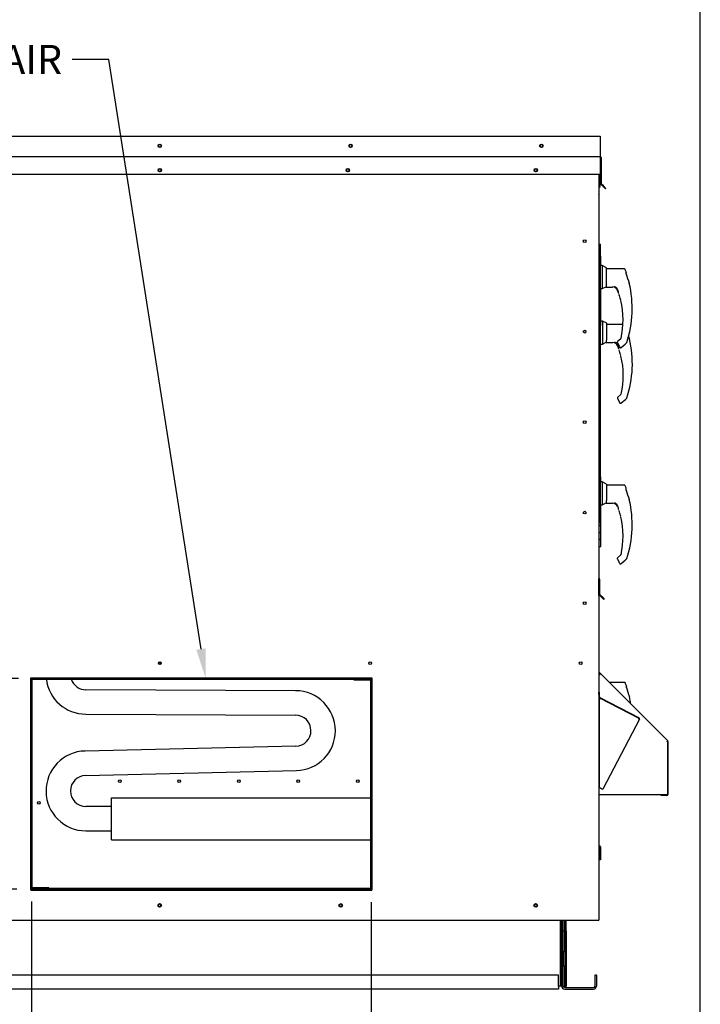
# Paper-space layout 'Layout1' of a CAD drawing. Units: inches. Extents: x 0 to 16.7, y -0.7 to 10.7.
# Drawn here: x 13.8 to 16.7, y 1.6 to 5.6 of the extents above; entities that cross this region are included whole.
import ezdxf
from ezdxf import colors
from ezdxf.entities.mleader import LeaderData, LeaderLine
from ezdxf.enums import TextEntityAlignment as Align
from ezdxf.math import Vec2, Vec3

# ---------------------------------------------------------------- set-up
doc = ezdxf.new("R2010")
doc.units = ezdxf.units.IN
doc.header["$MEASUREMENT"] = 0
for name, color, linetype in [('0122Y-0076_(RH)', 7, 'Continuous'), ('0122Y-0077_(RH)', 7, 'Continuous'), ('0127P-0101', 7, 'Continuous'), ('0501F-0463_BASE_', 7, 'Continuous'), ('0501F-0465_LIFTI', 7, 'Continuous'), ('0501F-_0453_BASE', 7, 'Continuous'), ('0506F-2511_FAN_S', 7, 'Continuous'), ('0506F-3006', 7, 'Continuous'), ('0510F-3055_TOP_P', 7, 'Continuous'), ('0510F-3145_TOP_P', 7, 'Continuous'), ('0510F-3195_BTM_P', 7, 'Continuous'), ('0703F-11182', 7, 'Continuous'), ('0712F-5051_FURN_', 7, 'Continuous'), ('0712F-6123_-_SID', 7, 'Continuous'), ('0712F-6127_-_FRN', 7, 'Continuous'), ('0719F-1600_MESH_', 7, 'Continuous'), ('0719F-2602._TOP_', 7, 'Continuous'), ('0719F-2808_WRAPP', 7, 'Continuous'), ('0719F-2822_DEFLE', 7, 'Continuous'), ('0719F-2971_CAP_S', 7, 'Continuous'), ('0720F-3196_DUCT_', 7, 'Continuous'), ('1520P-0901_INS_F', 7, 'Continuous'), ('1520P-0903_INS_F', 7, 'Continuous'), ('5IN_HINGE', 7, 'Continuous'), ('Default', 7, 'Continuous'), ('HMG200-C-J', 7, 'Continuous')]:
    doc.layers.add(name, color=color, linetype=linetype)
doc.styles.add('SEACAD_Arial', font='arial.ttf')
doc.dimstyles.new('HORIZ', dxfattribs={"dimtxt": 0.12, "dimasz": 0.12, "dimexe": 0.06, "dimexo": 0.06, "dimgap": 0.03, "dimtad": 0, "dimtih": 1, "dimtoh": 1, "dimdec": 3, "dimlfac": 17.391304, "dimzin": 4, "dimdsep": 46, "dimlunit": 5, "dimtxsty": 'SEACAD_Arial', "dimblk1": '_SE_FILLED', "dimblk2": '_SE_FILLED', "dimsah": 1, "dimcen": 0.06, "dimadec": 0, "dimazin": 0, "dimtfac": 0.8, "dimtdec": 0, "dimtofl": 0, "dimtmove": 0, "dimatfit": 3, "dimfxl": 1, "dimfrac": 2, "dimtolj": 1, "dimtzin": 4, "dimarcsym": 0})

# ---------------------------------------------------------------- blocks, each defined once
blk = doc.blocks.new('SE5')
at = {"layer": '0122Y-0076_(RH)', "color": 7, "linetype": 'Continuous'}
for p, q in [((16.2514, 4.3957), (16.245, 4.3957)), ((16.2514, 4.3957), (16.2514, 4.3006)), ((16.2695, 4.3865), (16.2514, 4.3957)), ((16.2695, 4.3189), (16.2695, 4.3865)), ((16.3363, 4.3821), (16.2695, 4.3821)), ((16.2669, 4.3114), (16.2669, 4.3084)), ((16.2695, 4.3189), (16.268, 4.3164)), ((16.3625, 4.3239), (16.3623, 4.3244)), ((16.3628, 4.323), (16.3625, 4.3239)), ((16.3628, 4.323), (16.3628, 4.323)), ((16.2438, 4.3006), (16.2514, 4.3006)), ((16.2514, 4.3006), (16.2669, 4.3085)), ((16.2669, 4.3084), (16.2669, 4.3084)), ((16.268, 4.3073), (16.2937, 4.3073)), ((16.3098, 4.304), (16.3113, 4.3023)), ((16.3113, 4.3023), (16.3148, 4.2959)), ((16.3203, 4.2765), (16.3203, 4.2766)), ((16.3261, 4.2563), (16.326, 4.2564)), ((16.3262, 4.2559), (16.3262, 4.2557)), ((16.3132, 4.0783), (16.3132, 4.0791)), ((16.3132, 4.0791), (16.3132, 4.0791)), ((16.3138, 4.076), (16.3206, 4.0641)), ((16.3272, 4.0919), (16.3148, 4.0818)), ((16.329, 4.0576), (16.3461, 4.0716)), ((16.3488, 4.0741), (16.3509, 4.0761)), ((16.3524, 4.0782), (16.3524, 4.0782)), ((16.2508, 3.732), (16.2438, 3.732)), ((16.2508, 3.732), (16.2508, 3.6369)), ((16.2689, 3.7228), (16.2508, 3.732)), ((16.2689, 3.7228), (16.2689, 3.6552)), ((16.3412, 3.7184), (16.2689, 3.7184)), ((16.3498, 3.7034), (16.3498, 3.7027)), ((16.35, 3.6962), (16.35, 3.7012)), ((16.3618, 3.6602), (16.3616, 3.6607)), ((16.2438, 3.6369), (16.2508, 3.6369)), ((16.2508, 3.6369), (16.2663, 3.6448)), ((16.2663, 3.6477), (16.2663, 3.6447)), ((16.2663, 3.6447), (16.2663, 3.6447)), ((16.2689, 3.6552), (16.2674, 3.6527)), ((16.2674, 3.6436), (16.2931, 3.6436)), ((16.3092, 3.6403), (16.3107, 3.6386)), ((16.3107, 3.6386), (16.3142, 3.6322)), ((16.3622, 3.6593), (16.3619, 3.6602)), ((16.3622, 3.6593), (16.3622, 3.6593)), ((16.3197, 3.6128), (16.3196, 3.6129)), ((16.3254, 3.5926), (16.3254, 3.5927)), ((16.3256, 3.5922), (16.3256, 3.592)), ((16.3266, 3.4282), (16.3142, 3.4181)), ((16.3126, 3.4146), (16.3126, 3.4154)), ((16.3126, 3.4154), (16.3126, 3.4154)), ((16.3131, 3.4123), (16.32, 3.4004)), ((16.3284, 3.3939), (16.3455, 3.4079)), ((16.3482, 3.4104), (16.3503, 3.4124)), ((16.3517, 3.4145), (16.3517, 3.4145))]:
    blk.add_line(p, q, dxfattribs=at)
for centre, radius, start, end in [((16.2788, 4.3113), 0.0119, 154.8236, 179.6866), ((15.9228, 4.2191), 0.4521, 341.831, 13.2838), ((16.6615, 4.4411), 0.3212, 199.6951, 201.5774), ((16.3581, 4.3219), 0.00484, 15.8661, 24.7931), ((16.268, 4.3084), 0.00113, 180, 270), ((16.2935, 4.2846), 0.0227, 20.0347, 89.2975), ((16.3021, 4.2942), 0.0133, 49.9845, 87.207), ((15.9907, 4.1716), 0.3471, 19.3668, 20.9886), ((15.9907, 4.1716), 0.3459, 18.1594, 20.44), ((16.2975, 4.2797), 0.0218, 10.565, 18.6318), ((16.2363, 4.2417), 0.0909, 9.3198, 22.5414), ((15.9907, 4.1716), 0.3459, 14.1134, 14.1967), ((16.3281, 4.2562), 0.00199, 193.495, 257.0989), ((15.9907, 4.1716), 0.3467, 347.1327, 13.3136), ((16.3177, 4.0783), 0.00453, 129.4519, 169.6315), ((16.3177, 4.0783), 0.00453, 169.6345, 209.8142), ((16.4543, 3.9594), 0.1559, 132.5901, 133.8425), ((16.3479, 4.0796), 0.0047, 310.5216, 341.7603), ((16.2944, 4.0484), 0.0306, 23.147, 30.8739), ((15.9222, 3.5554), 0.4525, 19.0928, 20.6567), ((16.6609, 3.7774), 0.3212, 194.422, 201.5774), ((16.3468, 3.6962), 0.0032, 0.0279, 22.667), ((16.2782, 3.6476), 0.0119, 154.8236, 179.6866), ((16.2674, 3.6447), 0.00113, 180, 270), ((16.2928, 3.6209), 0.0227, 20.0347, 89.2975), ((16.3015, 3.6305), 0.0133, 49.9845, 87.207), ((15.9901, 3.5079), 0.3471, 19.3668, 20.9886), ((15.9901, 3.5079), 0.3459, 18.1594, 19.2889), ((16.2969, 3.616), 0.0218, 10.565, 18.6318), ((15.9222, 3.5554), 0.4521, 341.831, 13.2838), ((16.3575, 3.6582), 0.00484, 15.8661, 24.7931), ((16.2357, 3.578), 0.0909, 9.3198, 22.5414), ((15.9901, 3.5079), 0.3459, 14.1134, 14.1967), ((16.3275, 3.5925), 0.00199, 193.495, 257.0989), ((15.9901, 3.5079), 0.3467, 347.1327, 13.3136), ((16.3171, 3.4146), 0.00453, 129.4519, 169.6315), ((16.3237, 3.4317), 0.00449, 309.1829, 347.2158), ((16.3171, 3.4146), 0.00453, 169.6345, 209.8142), ((16.2938, 3.3847), 0.0306, 23.147, 30.8739), ((16.4536, 3.2957), 0.1559, 132.5901, 133.9504), ((16.3473, 3.4159), 0.0047, 310.5216, 341.7603)]:
    blk.add_arc(centre, radius, start, end, dxfattribs=at)
for centre, major_axis, ratio, start_param, end_param in [((16.3107, 4.3047), (0.000817, 0.000783), 0.234471, 2.884248, 3.337498), ((16.3481, 4.075), (-0.000765, 0.000834), 0.544224, 3.037517, 3.153478), ((16.3245, 4.0616), (0.00212, 0.0008), 0.878871, 3.071153, 3.325318), ((16.3455, 3.7012), (0.00453, 0), 0.965749, 0, 0.342547), ((16.3101, 3.641), (0.000817, 0.000783), 0.234471, 2.884248, 3.337498), ((16.3239, 3.3979), (0.00212, 0.0008), 0.878871, 3.071153, 3.325318), ((16.3474, 3.4113), (-0.000765, 0.000834), 0.544224, 3.037517, 3.153478)]:
    blk.add_ellipse(centre, major_axis=major_axis, ratio=ratio, start_param=start_param, end_param=end_param, dxfattribs=at)
for points, knots in [([(16.3098, 4.304), (16.3092, 4.3046), (16.3086, 4.3052), (16.3072, 4.3061), (16.3065, 4.3065), (16.3051, 4.3071), (16.3044, 4.3073), (16.3034, 4.3075), (16.3031, 4.3076), (16.3024, 4.3076), (16.3021, 4.3076), (16.3017, 4.3075), (16.3016, 4.3075), (16.3015, 4.3074), (16.3014, 4.3073), (16.3014, 4.3072)], [0, 0, 0, 0, 0.125, 0.125, 0.25, 0.25, 0.375, 0.375, 0.4375, 0.4375, 0.5, 0.5, 0.53125, 0.53125, 0.5625, 0.5625, 0.5625, 0.5625]), ([(16.3222, 4.0589), (16.3224, 4.0586), (16.3227, 4.0581), (16.3235, 4.0575), (16.3243, 4.057), (16.3253, 4.0567), (16.3264, 4.0566), (16.3274, 4.0567), (16.3283, 4.0571), (16.3288, 4.0574), (16.329, 4.0576)], [0, 0, 0, 0, 0.114653, 0.237735, 0.367157, 0.5, 0.632843, 0.762265, 0.885347, 1, 1, 1, 1]), ([(16.3454, 3.7155), (16.3452, 3.7159), (16.3448, 3.7167), (16.3438, 3.7177), (16.3425, 3.7183), (16.3417, 3.7184), (16.3412, 3.7184)], [0, 0, 0, 0, 0.2442, 0.5, 0.7558, 1, 1, 1, 1]), ([(16.3092, 3.6403), (16.3086, 3.6409), (16.308, 3.6415), (16.3066, 3.6424), (16.3059, 3.6428), (16.3045, 3.6434), (16.3038, 3.6436), (16.3028, 3.6438), (16.3024, 3.6439), (16.3018, 3.6439), (16.3015, 3.6439), (16.3011, 3.6438), (16.301, 3.6438), (16.3009, 3.6437), (16.3008, 3.6436), (16.3008, 3.6435)], [0, 0, 0, 0, 0.125, 0.125, 0.25, 0.25, 0.375, 0.375, 0.4375, 0.4375, 0.5, 0.5, 0.53125, 0.53125, 0.5625, 0.5625, 0.5625, 0.5625]), ([(16.3216, 3.3952), (16.3218, 3.3949), (16.3221, 3.3944), (16.3228, 3.3938), (16.3237, 3.3933), (16.3247, 3.393), (16.3258, 3.3929), (16.3267, 3.393), (16.3277, 3.3934), (16.3281, 3.3937), (16.3284, 3.3939)], [0, 0, 0, 0, 0.114653, 0.237735, 0.367157, 0.5, 0.632843, 0.762265, 0.885347, 1, 1, 1, 1])]:
    blk.add_open_spline(points, degree=3, knots=knots, dxfattribs=at)
at = {"layer": '0122Y-0077_(RH)', "color": 7, "linetype": 'Continuous'}
for p, q in [((16.2508, 4.625), (16.2438, 4.625)), ((16.2508, 4.625), (16.2508, 4.5299)), ((16.2689, 4.6158), (16.2508, 4.625)), ((16.2689, 4.5482), (16.2689, 4.6158)), ((16.3412, 4.6114), (16.2689, 4.6114)), ((16.3498, 4.5964), (16.3498, 4.5957)), ((16.35, 4.5892), (16.35, 4.5942)), ((16.2438, 4.5299), (16.2508, 4.5299)), ((16.2508, 4.5299), (16.2663, 4.5378)), ((16.2663, 4.5406), (16.2663, 4.5377)), ((16.2663, 4.5377), (16.2663, 4.5377)), ((16.2689, 4.5482), (16.2674, 4.5456)), ((16.2674, 4.5365), (16.2931, 4.5365)), ((16.3092, 4.5333), (16.3107, 4.5315)), ((16.3107, 4.5315), (16.3142, 4.5252)), ((16.3618, 4.5532), (16.3616, 4.5537)), ((16.3622, 4.5523), (16.3619, 4.5532)), ((16.3622, 4.5523), (16.3622, 4.5523)), ((16.3197, 4.5058), (16.3196, 4.5059)), ((16.3254, 4.4856), (16.3254, 4.4857)), ((16.3256, 4.4852), (16.3256, 4.485)), ((16.3266, 4.3212), (16.3142, 4.3111)), ((16.3126, 4.3076), (16.3126, 4.3084)), ((16.3126, 4.3084), (16.3126, 4.3084)), ((16.3131, 4.3053), (16.32, 4.2934)), ((16.3284, 4.2869), (16.3455, 4.3009)), ((16.3482, 4.3034), (16.3503, 4.3053)), ((16.3517, 4.3074), (16.3517, 4.3074)), ((16.3418, 2.9035), (16.2793, 2.9035)), ((16.3504, 2.8885), (16.3504, 2.8878)), ((16.3507, 2.8813), (16.3507, 2.8863)), ((16.3625, 2.8453), (16.3623, 2.8458)), ((16.3628, 2.8444), (16.3625, 2.8453)), ((16.3628, 2.8444), (16.3628, 2.8444))]:
    blk.add_line(p, q, dxfattribs=at)
for centre, radius, start, end in [((15.9222, 4.4484), 0.4525, 19.0928, 20.6567), ((16.6609, 4.6704), 0.3212, 194.422, 201.5774), ((16.3468, 4.5892), 0.0032, 0.0279, 22.667), ((16.2782, 4.5406), 0.0119, 154.8236, 179.6866), ((16.2674, 4.5377), 0.00113, 180, 270), ((16.2928, 4.5139), 0.0227, 20.0347, 89.2975), ((16.3015, 4.5234), 0.0133, 49.9845, 87.207), ((15.9901, 4.4009), 0.3471, 19.3668, 20.9886), ((15.9901, 4.4009), 0.3459, 18.1594, 20.44), ((16.2969, 4.509), 0.0218, 10.565, 18.6318), ((15.9222, 4.4484), 0.4521, 341.831, 13.2838), ((16.3575, 4.5511), 0.00484, 15.8661, 24.7931), ((16.2357, 4.471), 0.0909, 9.3198, 22.5414), ((15.9901, 4.4009), 0.3459, 14.1134, 14.1967), ((16.3275, 4.4855), 0.00199, 193.495, 257.0989), ((15.9901, 4.4009), 0.3467, 347.1327, 13.3136), ((16.3237, 4.3246), 0.00449, 309.1829, 347.2158), ((16.3171, 4.3076), 0.00453, 129.4519, 169.6315), ((16.3171, 4.3076), 0.00453, 169.6345, 209.8142), ((16.2938, 4.2777), 0.0306, 23.147, 30.8739), ((16.4536, 4.1886), 0.1559, 132.5901, 133.9504), ((16.3473, 4.3089), 0.0047, 310.5216, 341.7603), ((15.9228, 2.7405), 0.4525, 19.0928, 20.6567), ((16.6615, 2.9625), 0.3212, 194.422, 201.5774), ((16.3475, 2.8813), 0.0032, 0.0279, 22.667), ((16.3581, 2.8433), 0.00484, 15.8661, 24.7931), ((15.9228, 2.7405), 0.4521, 9.3407, 13.2838)]:
    blk.add_arc(centre, radius, start, end, dxfattribs=at)
for centre, major_axis, ratio, start_param, end_param in [((16.3455, 4.5942), (0.00453, 0), 0.965749, 0, 0.342547), ((16.3101, 4.534), (0.000817, 0.000783), 0.234471, 2.884248, 3.337498), ((16.3239, 4.2908), (0.00212, 0.0008), 0.878871, 3.071153, 3.325318), ((16.3474, 4.3043), (-0.000765, 0.000834), 0.544224, 3.037517, 3.153478), ((16.3461, 2.8863), (0.00453, 0), 0.965749, 0, 0.342547)]:
    blk.add_ellipse(centre, major_axis=major_axis, ratio=ratio, start_param=start_param, end_param=end_param, dxfattribs=at)
for points, knots in [([(16.3454, 4.6085), (16.3452, 4.6089), (16.3448, 4.6097), (16.3438, 4.6107), (16.3425, 4.6113), (16.3417, 4.6114), (16.3412, 4.6114)], [0, 0, 0, 0, 0.2442, 0.5, 0.7558, 1, 1, 1, 1]), ([(16.3092, 4.5333), (16.3086, 4.5339), (16.308, 4.5345), (16.3066, 4.5354), (16.3059, 4.5358), (16.3045, 4.5364), (16.3038, 4.5366), (16.3028, 4.5368), (16.3024, 4.5368), (16.3018, 4.5369), (16.3015, 4.5369), (16.3011, 4.5368), (16.301, 4.5367), (16.3009, 4.5366), (16.3008, 4.5366), (16.3008, 4.5365)], [0, 0, 0, 0, 0.125, 0.125, 0.25, 0.25, 0.375, 0.375, 0.4375, 0.4375, 0.5, 0.5, 0.53125, 0.53125, 0.5625, 0.5625, 0.5625, 0.5625]), ([(16.3216, 4.2882), (16.3218, 4.2879), (16.3221, 4.2874), (16.3228, 4.2867), (16.3237, 4.2862), (16.3247, 4.2859), (16.3258, 4.2859), (16.3267, 4.286), (16.3277, 4.2864), (16.3281, 4.2867), (16.3284, 4.2869)], [0, 0, 0, 0, 0.114653, 0.237735, 0.367157, 0.5, 0.632843, 0.762265, 0.885347, 1, 1, 1, 1]), ([(16.346, 2.9006), (16.3458, 2.901), (16.3455, 2.9018), (16.3444, 2.9028), (16.3432, 2.9034), (16.3423, 2.9035), (16.3418, 2.9035)], [0, 0, 0, 0, 0.2442, 0.5, 0.7558, 1, 1, 1, 1])]:
    blk.add_open_spline(points, degree=3, knots=knots, dxfattribs=at)
at = {"layer": '0127P-0101', "color": 7, "linetype": 'Continuous'}
for p, q in [((16.2365, 4.7131), (16.2389, 4.7131)), ((16.2389, 4.7131), (16.2438, 4.7131)), ((16.2438, 3.5631), (16.2438, 4.7131)), ((16.2365, 3.5631), (16.2389, 3.5631)), ((16.2389, 3.5631), (16.2438, 3.5631))]:
    blk.add_line(p, q, dxfattribs=at)
at = {"layer": '0501F-0463_BASE_', "color": 7, "linetype": 'Continuous'}
for p, q in [((16.0832, 1.6492), (16.0832, 1.9216)), ((16.2206, 1.6941), (16.2206, 1.6492)), ((16.2269, 1.6941), (16.2206, 1.6941)), ((16.2269, 1.6941), (16.2269, 1.6492)), ((16.0957, 1.6429), (16.2144, 1.6429)), ((16.0957, 1.6366), (16.2144, 1.6366))]:
    blk.add_line(p, q, dxfattribs=at)
for centre, radius, start, end in [((16.0957, 1.6492), 0.0125, 180, 270), ((16.0957, 1.6492), 0.00627, 205.2667, 270), ((16.2144, 1.6492), 0.0125, 270, 0), ((16.2144, 1.6492), 0.00627, 270, 0)]:
    blk.add_arc(centre, radius, start, end, dxfattribs=at)
at = {"layer": '0501F-0465_LIFTI', "color": 7, "linetype": 'Continuous'}
for p, q in [((16.0894, 1.8765), (16.0894, 1.9216)), ((16.0957, 1.8765), (16.0957, 1.9216)), ((16.0957, 1.8765), (16.0957, 1.9216)), ((16.102, 1.8765), (16.102, 1.9216)), ((16.0894, 1.7903), (16.0894, 1.8765)), ((16.0894, 1.8765), (16.0957, 1.8765)), ((16.0957, 1.8765), (16.0957, 1.7903)), ((16.0957, 1.7903), (16.0957, 1.8765)), ((16.0957, 1.8765), (16.102, 1.8765)), ((16.102, 1.8765), (16.102, 1.7903)), ((16.0894, 1.7903), (16.0894, 1.7328)), ((16.0957, 1.7903), (16.0894, 1.7903)), ((16.0957, 1.7903), (16.0957, 1.7328)), ((16.0957, 1.7903), (16.0957, 1.7328)), ((16.102, 1.7903), (16.0957, 1.7903)), ((16.102, 1.7903), (16.102, 1.7328)), ((16.0894, 1.6465), (16.0894, 1.7328)), ((16.0894, 1.7328), (16.0957, 1.7328)), ((16.0957, 1.7328), (16.0957, 1.6465)), ((16.0957, 1.6465), (16.0957, 1.7328)), ((16.0957, 1.7328), (16.102, 1.7328)), ((16.102, 1.7328), (16.102, 1.6465)), ((16.0957, 1.6465), (16.0894, 1.6465)), ((16.102, 1.6465), (16.0957, 1.6465))]:
    blk.add_line(p, q, dxfattribs=at)
at = {"layer": '0501F-_0453_BASE', "color": 7, "linetype": 'Continuous'}
for p, q in [((16.0769, 1.9216), (16.0769, 1.6492)), ((16.0832, 1.9216), (16.0832, 1.6492)), ((16.0706, 1.6941), (12.7762, 1.6941)), ((16.0706, 1.6492), (16.0706, 1.6941)), ((16.0706, 1.6366), (12.7762, 1.6366)), ((16.0769, 1.6492), (16.0706, 1.6492)), ((16.0706, 1.6492), (16.0706, 1.6366)), ((16.0832, 1.6492), (16.0769, 1.6492))]:
    blk.add_line(p, q, dxfattribs=at)
for centre in [(14.4234, 1.9825), (15.1709, 1.9825), (15.9759, 1.9825)]:
    blk.add_circle(centre, 0.00558, dxfattribs=at)
at = {"layer": '0506F-2511_FAN_S', "color": 7, "linetype": 'Continuous'}
for p, q in [((16.2365, 5.0032), (16.2365, 1.9216)), ((13.8911, 2.0456), (13.8911, 2.9225)), ((13.8911, 2.9225), (15.2999, 2.9225)), ((15.2999, 2.9225), (15.2999, 2.0456)), ((15.2999, 2.0456), (13.8911, 2.0456)), ((12.6192, 1.9216), (16.2295, 1.9216)), ((16.2295, 1.9216), (16.2365, 1.9216))]:
    blk.add_line(p, q, dxfattribs=at)
for centre, radius in [((14.4241, 5.0192), 0.00558), ((15.2004, 5.0192), 0.00558), ((15.9766, 5.0192), 0.00558), ((16.1781, 4.7257), 0.00558), ((16.1781, 4.352), 0.00558), ((16.1781, 3.9782), 0.00558), ((16.1781, 3.6045), 0.00558), ((16.1781, 3.2307), 0.00558), ((14.4243, 2.9824), 0.00558), ((15.293, 2.9824), 0.00558), ((16.1616, 2.9824), 0.00558), ((14.4234, 1.9818), 0.00719), ((15.1709, 1.9818), 0.00719), ((15.9759, 1.9818), 0.00719)]:
    blk.add_circle(centre, radius, dxfattribs=at)
at = {"layer": '0506F-3006', "color": 7, "linetype": 'Continuous'}
for p, q in [((16.231, 1.9216), (16.231, 1.9214)), ((16.231, 1.9214), (16.2339, 1.9214)), ((16.2339, 1.9216), (16.2339, 1.9214))]:
    blk.add_line(p, q, dxfattribs=at)
at = {"layer": '0510F-3055_TOP_P', "color": 7, "linetype": 'Continuous'}
for p, q in [((12.6066, 5.159), (16.2422, 5.159)), ((16.2422, 5.159), (16.2422, 5.1549)), ((16.2422, 5.1549), (16.2422, 5.0768)), ((12.6066, 5.0751), (16.2422, 5.0751)), ((16.2422, 5.0768), (16.2422, 5.0751)), ((16.2422, 5.071), (16.2422, 5.0751)), ((16.2422, 5.071), (16.2422, 5.0032)), ((16.244, 5.071), (16.244, 4.9641)), ((16.2463, 5.071), (16.2463, 4.9641)), ((12.6066, 5.0032), (16.2422, 5.0032)), ((16.2558, 4.9538), (16.2468, 4.9628)), ((16.2542, 4.9522), (16.2452, 4.9612)), ((16.2542, 4.9522), (16.2558, 4.9538)), ((16.2643, 4.942), (16.2542, 4.9522)), ((16.2659, 4.9437), (16.2558, 4.9538)), ((16.2643, 4.942), (16.2659, 4.9437))]:
    blk.add_line(p, q, dxfattribs=at)
for centre in [(14.4238, 5.1197), (15.2116, 5.1197), (15.9993, 5.1197), (14.4241, 5.0192), (15.2004, 5.0192), (15.9766, 5.0192)]:
    blk.add_circle(centre, 0.00719, dxfattribs=at)
for centre, radius, start, end in [((16.2422, 5.071), 0.00408, 0, 90), ((16.2422, 5.071), 0.00178, 0, 90), ((16.2481, 4.9641), 0.00408, 180, 225), ((16.2481, 4.9641), 0.00178, 180, 225)]:
    blk.add_arc(centre, radius, start, end, dxfattribs=at)
at = {"layer": '0510F-3145_TOP_P', "color": 7, "linetype": 'Continuous'}
for p, q in [((16.2422, 5.0032), (16.2422, 4.9641)), ((16.2422, 4.9641), (16.2422, 4.9612)), ((16.2365, 4.9482), (16.2422, 4.9522)), ((16.2422, 4.9522), (16.2422, 4.9612))]:
    blk.add_line(p, q, dxfattribs=at)
for centre in [(14.4238, 5.1197), (15.2116, 5.1197), (15.9993, 5.1197)]:
    blk.add_circle(centre, 0.00558, dxfattribs=at)
at = {"layer": '0510F-3195_BTM_P', "color": 7, "linetype": 'Continuous'}
for centre in [(14.4235, 1.9814), (15.171, 1.9814), (15.976, 1.9814)]:
    blk.add_arc(centre, 0.00719, 3.9027, 180.5428, dxfattribs=at)
at = {"layer": '0703F-11182', "color": 7, "linetype": 'Continuous'}
for p, q in [((16.2365, 2.9463), (16.2434, 2.9394)), ((16.2365, 2.943), (16.2417, 2.9378)), ((16.2365, 2.9366), (16.2405, 2.9366)), ((16.2434, 2.9394), (16.2405, 2.9366)), ((16.2434, 2.9394), (16.5208, 2.662)), ((16.5179, 2.6591), (16.5208, 2.662)), ((16.5208, 2.6563), (16.5179, 2.6591)), ((16.5197, 2.6591), (16.5197, 2.6573)), ((16.5208, 2.4397), (16.5208, 2.6563)), ((16.522, 2.6591), (16.522, 2.4397)), ((16.2365, 2.4397), (16.2405, 2.4397)), ((16.2405, 2.4397), (16.5208, 2.4397)), ((16.5179, 2.438), (16.4933, 2.438)), ((16.4933, 2.4357), (16.4933, 2.438)), ((16.5179, 2.4357), (16.4933, 2.4357))]:
    blk.add_line(p, q, dxfattribs=at)
for centre, radius, start, end in [((16.5179, 2.6591), 0.00178, 0, 45), ((16.5179, 2.6591), 0.00408, 0, 45), ((16.5179, 2.4397), 0.00408, 270, 0), ((16.5179, 2.4397), 0.00178, 270, 0)]:
    blk.add_arc(centre, radius, start, end, dxfattribs=at)
at = {"layer": '0712F-5051_FURN_', "color": 7, "linetype": 'Continuous'}
for p, q in [((16.2395, 2.2285), (16.2382, 2.2285)), ((16.2395, 2.2262), (16.2382, 2.2262)), ((16.2413, 2.2244), (16.2413, 2.171)), ((16.2436, 2.2244), (16.2436, 2.171)), ((16.2436, 2.171), (16.2413, 2.171))]:
    blk.add_line(p, q, dxfattribs=at)
for centre, radius, start, end in [((16.2382, 2.2303), 0.00178, 203.3503, 270), ((16.2382, 2.2303), 0.00408, 246.3681, 270), ((16.2395, 2.2244), 0.00408, 0, 90), ((16.2395, 2.2244), 0.00178, 0, 90)]:
    blk.add_arc(centre, radius, start, end, dxfattribs=at)
at = {"layer": '0712F-6123_-_SID', "color": 7, "linetype": 'Continuous'}
for p in [(16.2339, 1.9216), (16.2339, 1.9214)]:
    blk.add_line(p, (16.2339, 1.9214), dxfattribs=at)
at = {"layer": '0712F-6127_-_FRN', "color": 7, "linetype": 'Continuous'}
for p, q in [((16.2367, 4.9187), (16.2367, 4.7131)), ((16.2367, 3.4651), (16.2367, 3.3352)), ((16.2367, 3.3308), (16.2367, 3.3301)), ((16.2367, 3.2629), (16.2367, 2.9461)), ((16.2367, 2.9429), (16.2367, 2.9366)), ((16.2367, 2.4397), (16.2367, 2.299))]:
    blk.add_line(p, q, dxfattribs=at)
for centre, start, end in [((16.2322, 4.9187), 0, 14.5328), ((16.2322, 2.299), 345.4672, 0)]:
    blk.add_arc(centre, 0.00446, start, end, dxfattribs=at)
for centre, start_param, end_param in [((16.2322, 4.9187), 3.141593, 3.395238), ((16.2322, 2.299), 2.887947, 3.141593)]:
    blk.add_ellipse(centre, major_axis=(-0.00446, 0), ratio=0.997901, start_param=start_param, end_param=end_param, dxfattribs=at)
at = {"layer": '0719F-1600_MESH_', "color": 7, "linetype": 'Continuous'}
for p, q in [((16.2365, 2.8838), (16.2379, 2.8838)), ((16.2373, 2.843), (16.2365, 2.8609)), ((16.2396, 2.8431), (16.2379, 2.8838)), ((16.2365, 2.837), (16.2387, 2.837)), ((16.2387, 2.4687), (16.2387, 2.837)), ((16.2405, 2.837), (16.2387, 2.837)), ((16.2395, 2.8396), (16.4015, 2.7551)), ((16.2405, 2.837), (16.2443, 2.837)), ((16.2406, 2.8416), (16.4025, 2.7571)), ((16.4015, 2.7551), (16.2443, 2.837)), ((16.4043, 2.7516), (16.2532, 2.4621)), ((16.4006, 2.7535), (16.4015, 2.7551)), ((16.4006, 2.7535), (16.4043, 2.7516)), ((16.4025, 2.7571), (16.4015, 2.7551)), ((16.2365, 2.4687), (16.2387, 2.4687)), ((16.2387, 2.4687), (16.2405, 2.4687)), ((16.2405, 2.4687), (16.2496, 2.464)), ((16.2496, 2.464), (16.2532, 2.4621))]:
    blk.add_line(p, q, dxfattribs=at)
for centre, radius, start, end in [((16.2414, 2.8432), 0.00408, 182.4472, 242.4472), ((16.2414, 2.8432), 0.00178, 182.4472, 242.4472), ((16.4006, 2.7535), 0.00178, 332.4472, 62.4472), ((16.4006, 2.7535), 0.00408, 332.4472, 62.4472)]:
    blk.add_arc(centre, radius, start, end, dxfattribs=at)
at = {"layer": '0719F-2602._TOP_', "color": 7, "linetype": 'Continuous'}
for centre, start, end in [((14.4238, 5.0192), 260.81, 0), ((14.4238, 5.0192), 0, 77.1082), ((15.2, 5.0192), 260.81, 0), ((15.2, 5.0192), 0, 77.1081), ((15.9763, 5.0192), 260.81, 0), ((15.9763, 5.0192), 0, 77.1081)]:
    blk.add_arc(centre, 0.00558, start, end, dxfattribs=at)
at = {"layer": '0719F-2808_WRAPP', "color": 7, "linetype": 'Continuous'}
for centre in [(14.2586, 2.4952), (14.5042, 2.4952), (14.7498, 2.4952), (14.9955, 2.4952), (15.2411, 2.4952), (13.9243, 2.4061)]:
    blk.add_circle(centre, 0.00558, dxfattribs=at)
at = {"layer": '0719F-2822_DEFLE', "color": 7, "linetype": 'Continuous'}
for p, q in [((16.2368, 3.3301), (16.2365, 3.3301)), ((16.2368, 3.2629), (16.2368, 3.3301)), ((16.2396, 3.3301), (16.2368, 3.3301)), ((16.2368, 3.3301), (16.2368, 3.2681)), ((16.2396, 3.3301), (16.2396, 3.2681)), ((16.2365, 3.2629), (16.2368, 3.2629)), ((16.2469, 3.2556), (16.2385, 3.264)), ((16.249, 3.2576), (16.2405, 3.2661)), ((16.2469, 3.2556), (16.249, 3.2576)), ((16.2571, 3.2454), (16.2469, 3.2556)), ((16.249, 3.2576), (16.2591, 3.2474)), ((16.2591, 3.2474), (16.2571, 3.2454))]:
    blk.add_line(p, q, dxfattribs=at)
for centre, radius, start, end in [((16.2339, 3.3301), 0.00575, 0, 62.6129), ((16.2339, 3.3301), 0.00287, 0, 23.0739), ((16.2425, 3.2681), 0.00575, 180, 225), ((16.2425, 3.2681), 0.00287, 180, 225)]:
    blk.add_arc(centre, radius, start, end, dxfattribs=at)
at = {"layer": '0719F-2971_CAP_S', "color": 7, "linetype": 'Continuous'}
for p, q in [((15.2999, 2.9225), (15.2999, 2.0457)), ((15.2999, 2.0457), (13.8923, 2.0457))]:
    blk.add_line(p, q, dxfattribs=at)
at = {"layer": '0720F-3196_DUCT_', "color": 7, "linetype": 'Continuous'}
for p, q in [((13.8944, 2.9134), (13.8923, 2.9134)), ((13.8944, 2.0578), (13.8944, 2.9134)), ((13.8973, 2.0578), (13.8973, 2.9134)), ((13.9002, 2.922), (13.9002, 2.9225)), ((13.9002, 2.922), (13.9002, 2.9191)), ((13.9002, 2.9191), (15.2963, 2.9191)), ((13.9002, 2.9163), (15.2963, 2.9163)), ((15.2244, 2.9163), (15.2244, 2.9134)), ((15.2244, 2.9163), (15.2905, 2.9163)), ((15.2244, 2.9134), (15.2905, 2.9134)), ((15.2934, 2.9105), (15.2934, 2.0549)), ((15.2963, 2.9225), (15.2963, 2.922)), ((15.2963, 2.9191), (15.2963, 2.922)), ((15.2963, 2.9191), (15.2963, 2.9163)), ((15.2963, 2.9105), (15.2963, 2.0549)), ((15.2991, 2.9105), (15.2963, 2.9105)), ((15.2991, 2.9105), (15.2999, 2.9105)), ((13.8923, 2.0578), (13.8944, 2.0578)), ((15.2905, 2.052), (13.8944, 2.052)), ((13.8944, 2.0492), (13.8944, 2.052)), ((15.2905, 2.0492), (13.8944, 2.0492)), ((13.8944, 2.0492), (13.8944, 2.0463)), ((13.8944, 2.0457), (13.8944, 2.0463)), ((13.9663, 2.0549), (13.9002, 2.0549)), ((13.9663, 2.052), (13.9002, 2.052)), ((13.9663, 2.052), (13.9663, 2.0549)), ((15.2905, 2.0463), (15.2905, 2.0492)), ((15.2905, 2.0463), (15.2905, 2.0457)), ((15.2963, 2.0549), (15.2991, 2.0549)), ((15.2999, 2.0549), (15.2991, 2.0549))]:
    blk.add_line(p, q, dxfattribs=at)
for centre, radius, start, end in [((13.9002, 2.9134), 0.00575, 90, 180), ((13.9002, 2.9134), 0.00287, 90, 180), ((15.2905, 2.9105), 0.00575, 0, 90), ((15.2905, 2.9105), 0.00287, 0, 90), ((13.9002, 2.0578), 0.00575, 180, 270), ((13.9002, 2.0578), 0.00287, 180, 270), ((15.2905, 2.0549), 0.00287, 270, 0), ((15.2905, 2.0549), 0.00575, 270, 0)]:
    blk.add_arc(centre, radius, start, end, dxfattribs=at)
at = {"layer": '1520P-0901_INS_F', "color": 7, "linetype": 'Continuous'}
for p, q in [((14.4246, 2.988), (14.4246, 2.9769)), ((13.8923, 2.9225), (13.8923, 2.0456)), ((13.8923, 2.0456), (14.4246, 2.0456)), ((14.4246, 2.0456), (14.4246, 2.0456))]:
    blk.add_line(p, q, dxfattribs=at)
at = {"layer": '1520P-0903_INS_F', "color": 7, "linetype": 'Continuous'}
for p, q in [((14.4246, 2.988), (14.4246, 2.9769)), ((14.4246, 2.0456), (14.4246, 2.0456)), ((14.4246, 2.0456), (15.2999, 2.0456))]:
    blk.add_line(p, q, dxfattribs=at)
at = {"layer": '5IN_HINGE', "color": 7, "linetype": 'Continuous'}
for p, q in [((16.2438, 4.6644), (16.245, 4.6644)), ((16.245, 4.6357), (16.245, 4.6644)), ((16.245, 4.6357), (16.2438, 4.6357)), ((16.245, 4.6357), (16.2438, 4.6357)), ((16.245, 4.625), (16.245, 4.6357)), ((16.245, 4.5207), (16.2438, 4.5207)), ((16.245, 4.5207), (16.2438, 4.5207)), ((16.245, 4.5207), (16.245, 4.5299)), ((16.245, 4.4919), (16.245, 4.5207)), ((16.2438, 4.4919), (16.245, 4.4919)), ((16.2438, 4.4919), (16.245, 4.4919)), ((16.245, 4.4632), (16.245, 4.4919)), ((16.245, 4.4632), (16.2438, 4.4632)), ((16.245, 4.4632), (16.2438, 4.4632)), ((16.2438, 4.4344), (16.245, 4.4344)), ((16.2438, 4.4344), (16.245, 4.4344)), ((16.245, 4.4344), (16.245, 4.4632)), ((16.245, 4.4057), (16.245, 4.4344)), ((16.245, 4.4057), (16.2438, 4.4057)), ((16.245, 4.4057), (16.2438, 4.4057)), ((16.245, 4.3769), (16.245, 4.4057)), ((16.2438, 4.3769), (16.245, 4.3769)), ((16.2438, 3.7526), (16.245, 3.7526)), ((16.245, 3.732), (16.245, 3.7526)), ((16.245, 3.6089), (16.245, 3.6369)), ((16.245, 3.6089), (16.2438, 3.6089)), ((16.245, 3.6089), (16.2438, 3.6089)), ((16.2438, 3.5801), (16.245, 3.5801)), ((16.2438, 3.5801), (16.245, 3.5801)), ((16.245, 3.5801), (16.245, 3.6089)), ((16.245, 3.5514), (16.245, 3.5801)), ((16.2365, 3.5514), (16.2401, 3.5514)), ((16.245, 3.5514), (16.2401, 3.5514)), ((16.245, 3.5514), (16.2401, 3.5514)), ((16.245, 3.5226), (16.245, 3.5514)), ((16.2401, 3.5226), (16.2365, 3.5226)), ((16.2401, 3.5226), (16.245, 3.5226)), ((16.2401, 3.5226), (16.245, 3.5226)), ((16.245, 3.4939), (16.245, 3.5226)), ((16.2365, 3.4939), (16.2401, 3.4939)), ((16.2365, 3.4651), (16.245, 3.4651)), ((16.245, 3.4939), (16.2401, 3.4939)), ((16.245, 3.4939), (16.2401, 3.4939)), ((16.245, 3.4651), (16.245, 3.4939))]:
    blk.add_line(p, q, dxfattribs=at)
at = {"layer": 'HMG200-C-J', "color": 7, "linetype": 'Continuous'}
for p, q in [((14.9848, 2.8687), (14.1189, 2.8728)), ((14.1184, 2.7721), (14.9843, 2.7681)), ((14.9855, 2.6397), (14.1154, 2.6198)), ((14.1177, 2.5192), (14.9878, 2.5391)), ((14.224, 2.4259), (15.2934, 2.4259)), ((14.224, 2.2534), (14.224, 2.4259)), ((14.224, 2.3908), (14.1192, 2.3908)), ((14.1192, 2.2901), (14.224, 2.2901)), ((14.224, 2.2534), (15.2934, 2.2534))]:
    blk.add_line(p, q, dxfattribs=at)
for centre, radius, start, end in [((14.1192, 2.937), 0.1649, 187.2224, 269.734), ((14.1192, 2.937), 0.0642, 198.8249, 269.734), ((14.984, 2.7039), 0.1649, 0, 89.734), ((14.984, 2.7039), 0.0642, 271.309, 89.734), ((14.984, 2.7039), 0.1649, 271.309, 0), ((14.1192, 2.455), 0.1649, 91.309, 270), ((14.1192, 2.455), 0.0642, 91.309, 180), ((14.1192, 2.455), 0.0642, 180, 270)]:
    blk.add_arc(centre, radius, start, end, dxfattribs=at)
blk = doc.blocks.new('DMBLK106')
at = {"layer": 'Default', "linetype": 'Continuous'}
for points in [[(12.1461, 2.7991), (12.1861, 2.7991), (12.1661, 2.9191)], [(12.1461, 2.1692), (12.1661, 2.0492), (12.1861, 2.1692)]]:
    blk.add_hatch(color=7, dxfattribs=at).paths.add_polyline_path(points)
at = {"layer": 'Default', "color": 7, "linetype": 'Continuous'}
for p, q in [((13.8402, 2.9191), (12.1061, 2.9191)), ((12.1661, 2.5862), (12.1661, 2.9191)), ((12.1661, 2.0492), (12.1661, 2.3822)), ((13.8344, 2.0492), (12.1061, 2.0492))]:
    blk.add_line(p, q, dxfattribs=at)
at = {"layer": 'Default', "color": 7, "linetype": 'Continuous', "style": 'SEACAD_Arial'}
blk.add_text('15 1/8', height=0.12, dxfattribs=at).set_placement((11.9313, 2.5442), align=Align.TOP_LEFT)
blk = doc.blocks.new('_SE_FILLED')
at = {"color": 0}
blk.add_line((0, 0), (-1, 0), dxfattribs=at)
blk.add_solid([(0, 0), (-1, -0.1665), (-1, 0.1665), (0, 0)], dxfattribs=at)
blk = doc.blocks.new('DMBLK107')
at = {"layer": 'Default', "linetype": 'Continuous'}
for points in [[(12.1461, 2.1692), (12.1661, 2.0492), (12.1861, 2.1692)], [(12.1461, 1.5166), (12.1861, 1.5166), (12.1661, 1.6366)]]:
    blk.add_hatch(color=7, dxfattribs=at).paths.add_polyline_path(points)
at = {"layer": 'Default', "color": 7, "linetype": 'Continuous'}
for p, q in [((12.1661, 2.2892), (12.1661, 2.0492)), ((13.8344, 2.0492), (12.1061, 2.0492)), ((12.5725, 1.6366), (12.1061, 1.6366)), ((12.1661, 1.6366), (12.1661, 1.3966))]:
    blk.add_line(p, q, dxfattribs=at)
at = {"layer": 'Default', "color": 7, "linetype": 'Continuous', "style": 'SEACAD_Arial'}
blk.add_text('7 1/8', height=0.12, dxfattribs=at).set_placement((11.9783, 1.9029), align=Align.TOP_LEFT)
blk = doc.blocks.new('DMBLK108')
at = {"layer": 'Default', "linetype": 'Continuous'}
for points in [[(12.7322, 1.4391), (12.7322, 1.4791), (12.6122, 1.4591)], [(13.7744, 1.4391), (13.8944, 1.4591), (13.7744, 1.4791)]]:
    blk.add_hatch(color=7, dxfattribs=at).paths.add_polyline_path(points)
at = {"layer": 'Default', "color": 7, "linetype": 'Continuous'}
for p, q in [((13.8944, 1.9978), (13.8944, 1.3991)), ((12.6122, 1.8616), (12.6122, 1.3991)), ((12.6122, 1.4591), (12.9765, 1.4591)), ((13.5301, 1.4591), (13.8944, 1.4591))]:
    blk.add_line(p, q, dxfattribs=at)
at = {"layer": 'Default', "color": 7, "linetype": 'Continuous', "style": 'SEACAD_Arial'}
blk.add_text('22 1/4', height=0.12, dxfattribs=at).set_placement((13.0185, 1.5191), align=Align.TOP_LEFT)
blk = doc.blocks.new('DMBLK109')
at = {"layer": 'Default', "linetype": 'Continuous'}
for points in [[(14.0144, 1.4391), (14.0144, 1.4791), (13.8944, 1.4591)], [(15.1763, 1.4391), (15.2963, 1.4591), (15.1763, 1.4791)]]:
    blk.add_hatch(color=7, dxfattribs=at).paths.add_polyline_path(points)
at = {"layer": 'Default', "color": 7, "linetype": 'Continuous'}
for p, q in [((13.8944, 1.9978), (13.8944, 1.3991)), ((15.2963, 1.9949), (15.2963, 1.3991)), ((13.8944, 1.4591), (14.3186, 1.4591)), ((14.8721, 1.4591), (15.2963, 1.4591))]:
    blk.add_line(p, q, dxfattribs=at)
at = {"layer": 'Default', "color": 7, "linetype": 'Continuous', "style": 'SEACAD_Arial'}
blk.add_text('24 3/8', height=0.12, dxfattribs=at).set_placement((14.3606, 1.5191), align=Align.TOP_LEFT)

psp = doc.layouts.get("Layout1")

# ---------------------------------------------------------------- linework, layer by layer
at = {"layer": 'Default', "color": 7, "linetype": 'Continuous'}
psp.add_line((16.655475, 0.416952), (16.655475, 10.663556), dxfattribs=at)

# ---------------------------------------------------------------- block references
at = {"layer": 'Default'}
psp.add_blockref('SE5', (0, 0), dxfattribs=at)

# ---------------------------------------------------------------- dimensions: what is measured, and where the dimension line sits
at = {"layer": 'Default', "color": 7, "linetype": 'Continuous'}
for base, p1, p2, angle, picture, middle, dimtype in [((12.166124, 2.919149), (13.894419, 2.049174), (13.900169, 2.919149), 90, 'DMBLK106', (12.166124, 2.484161), 160), ((12.166124, 1.63664), (13.894419, 2.049174), (12.632467, 1.63664), 90, 'DMBLK107', (12.166124, 1.842907), 160), ((13.894419, 1.459118), (13.894419, 2.057799), (15.296269, 2.054924), 359.882494, 'DMBLK109', (14.595344, 1.459118), 161)]:
    dim = psp.add_linear_dim(base=base, p1=p1, p2=p2, angle=angle, text='\\A1;<>', dimstyle='HORIZ', override={"dimlfac": 17.391304}, dxfattribs=at)
    dim.commit()
    dim.dimension.update_dxf_attribs({"geometry": picture, "text_midpoint": middle, "dimtype": dimtype})
dim = psp.add_linear_dim(base=(13.894419, 1.459118), p1=(12.612167, 1.92161), p2=(13.894419, 2.057799), text='\\A1;<>', dimstyle='HORIZ', override={"dimlfac": 17.391304}, dxfattribs=at)
dim.commit()
dim.dimension.update_dxf_attribs({"geometry": 'DMBLK108', "text_midpoint": (13.253293, 1.459118), "dimtype": 160})

# ---------------------------------------------------------------- leaders
ml = psp.add_multileader_mtext('Standard', dxfattribs=at)
ml.set_content('{\\pxsm0.9;\\fArial|b0||i0||c0|p34;\\W1.;SUPPLY AIR\\P}', color=256)
ml.set_leader_properties()
ml.build(insert=Vec2(0, 0))
ml.multileader.update_dxf_attribs({"dogleg_length": 0.150756, "arrow_head_size": 0.12})
ctx = ml.context
ctx.base_point, ctx.char_height, ctx.arrow_head_size, ctx.landing_gap_size = Vec3(13.001738, 5.475551), 0.12, 0.12, 0.042
ctx.text_align_type = 2
notes = []
notes.append((ctx, [(0, (1, 1, 0), (14.213266, 5.475551), (-1, 0), 0.150756, [(0, [(14.61281, 2.922455)], 0, [])])]))
ctx.mtext.insert, ctx.mtext.alignment = Vec3(14.02051, 5.536571), 3
for ctx, leaders in notes:
    for number, flags, end, landing, length, lines in leaders:
        leader = LeaderData()
        leader.index, (leader.has_last_leader_line, leader.has_dogleg_vector, leader.attachment_direction) = number, flags
        leader.last_leader_point, leader.dogleg_vector, leader.dogleg_length = Vec3(end), Vec3(landing), length
        for number, points, colour, breaks in lines:
            line = LeaderLine()
            line.index, line.vertices, line.color, line.breaks = number, Vec3.list(points), colors.encode_raw_color(colour), breaks
            leader.lines.append(line)
        ctx.leaders.append(leader)

doc.saveas('drawing.dxf')
